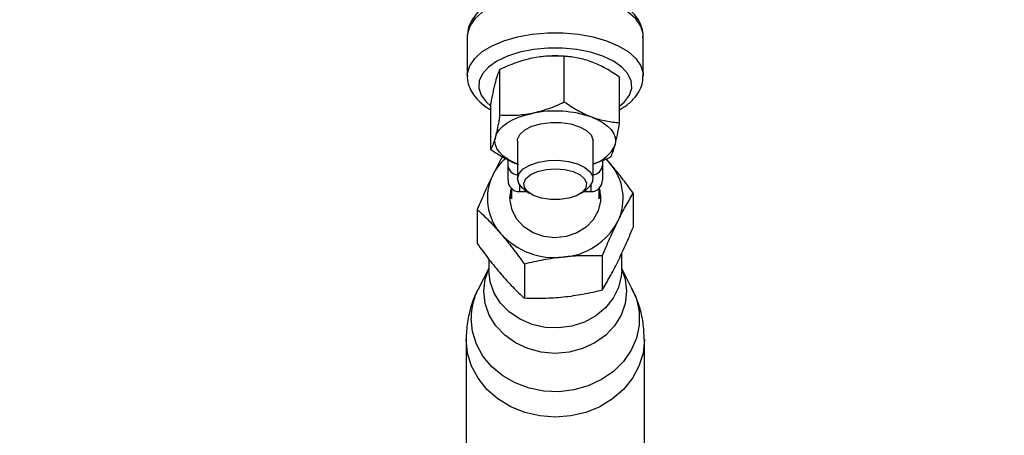
# Model space of a CAD drawing. Units: millimetres. Extents: x -4160 to 2240, y -3200 to 3200.
# Drawn here: x -1031 to -901, y -1934 to -1879 of the extents above; entities that cross this region are included whole.
import ezdxf

# ---------------------------------------------------------------- set-up
doc = ezdxf.new("R2010")
doc.units = ezdxf.units.MM

msp = doc.modelspace()

# ---------------------------------------------------------------- linework, layer by layer
at = {"color": 7, "linetype": 'Continuous', "lineweight": 25}
for p, q in [((-971.95, -1881.36), (-971.95, -1881.47)), ((-971.95, -1881.47), (-971.95, -1886.69)), ((-948.65, -1886.69), (-948.65, -1881.47)), ((-948.65, -1881.56), (-948.65, -1881.47)), ((-961.88, -1884.13), (-961.92, -1884.14)), ((-959.1, -1890.17), (-959.1, -1884.11)), ((-958.54, -1884.15), (-958.73, -1884.13)), ((-967.63, -1891.91), (-967.63, -1885.85)), ((-951.77, -1892.94), (-951.77, -1886.88)), ((-968.84, -1896.42), (-968.84, -1890.36)), ((-965.3, -1895.3), (-965.3, -1900.33)), ((-955.3, -1900.33), (-955.3, -1895.3)), ((-966.55, -1900.52), (-966.55, -1897.78)), ((-954.05, -1897.94), (-954.05, -1900.52)), ((-953.58, -1897.71), (-953.1, -1898.21)), ((-966.1, -1901.59), (-966.1, -1902.99)), ((-965.05, -1902.02), (-964.01, -1902.02)), ((-964.42, -1901.72), (-963.74, -1902.21)), ((-956.86, -1902.21), (-956.18, -1901.72)), ((-956.6, -1902.02), (-955.55, -1902.02)), ((-954.5, -1902.99), (-954.5, -1901.59)), ((-966.3, -1902.91), (-966.3, -1902.92)), ((-954.3, -1902.92), (-954.3, -1902.91)), ((-949.98, -1902.23), (-949.98, -1906.76)), ((-970.62, -1904.39), (-970.62, -1908.91)), ((-969.1, -1910.96), (-969.1, -1912.43)), ((-954.07, -1910.54), (-954.07, -1915.07)), ((-951.5, -1912.43), (-951.5, -1910.19)), ((-969.1, -1912.2), (-970.47, -1914.84)), ((-964.39, -1911.62), (-964.39, -1916.15)), ((-950.14, -1914.84), (-951.5, -1912.2)), ((-972.1, -1921.61), (-972.1, -1953.27)), ((-948.5, -1953.27), (-948.5, -1921.61))]:
    msp.add_line(p, q, dxfattribs=at)
at = {"color": 8, "linetype": 'Continuous', "lineweight": 25}
for p, q in [((-965.05, -1901.1), (-965.05, -1902.02)), ((-955.55, -1902.02), (-955.55, -1901.1))]:
    msp.add_line(p, q, dxfattribs=at)
at = {"color": 8, "linetype": 'Continuous', "lineweight": 25, "flags": 128}
for points in [[(-948.65, -1881.47), (-948.67, -1881.12), (-948.98, -1880.12), (-949.64, -1879.15), (-950.64, -1878.26), (-951.95, -1877.47), (-953.51, -1876.8), (-955.29, -1876.29), (-957.23, -1875.93), (-959.27, -1875.75), (-961.34, -1875.75), (-963.37, -1875.93), (-965.31, -1876.29), (-967.09, -1876.8), (-968.66, -1877.47), (-969.96, -1878.26), (-970.96, -1879.15), (-971.62, -1880.12), (-971.93, -1881.12), (-971.95, -1881.36)], [(-971.95, -1886.65), (-971.93, -1886.35), (-971.62, -1885.34), (-970.96, -1884.37), (-969.96, -1883.48), (-968.66, -1882.69), (-967.09, -1882.03), (-965.31, -1881.51), (-963.37, -1881.15), (-961.34, -1880.97), (-959.27, -1880.97), (-957.23, -1881.15), (-955.29, -1881.51), (-953.51, -1882.03), (-951.95, -1882.69), (-950.64, -1883.48), (-949.64, -1884.37), (-948.98, -1885.34), (-948.67, -1886.35), (-948.65, -1886.72)], [(-951.77, -1890.7), (-951.14, -1890.15), (-950.48, -1889.25), (-950.17, -1888.3), (-950.24, -1887.34), (-950.68, -1886.41), (-951.47, -1885.53), (-952.58, -1884.75), (-953.98, -1884.08), (-955.62, -1883.56), (-957.42, -1883.2), (-959.33, -1883.02), (-961.28, -1883.02), (-963.18, -1883.2), (-964.99, -1883.56), (-966.62, -1884.08), (-968.02, -1884.75), (-969.14, -1885.53), (-969.93, -1886.41), (-970.37, -1887.34), (-970.43, -1888.3), (-970.13, -1889.25), (-969.46, -1890.15), (-968.84, -1890.7)], [(-969.75, -1915.22), (-969.57, -1913.62), (-969.1, -1912.23)], [(-951.5, -1912.23), (-951.03, -1913.62), (-950.85, -1915.22), (-951.03, -1916.83), (-951.57, -1918.37), (-952.45, -1919.79), (-953.62, -1921.04), (-955.05, -1922.06), (-956.69, -1922.82), (-958.46, -1923.29), (-960.3, -1923.45), (-962.15, -1923.29), (-963.92, -1922.82), (-965.55, -1922.06), (-966.98, -1921.04), (-968.16, -1919.79), (-969.03, -1918.37), (-969.57, -1916.83), (-969.75, -1915.22), (-969.75, -1915.22)], [(-951.5, -1912.43), (-951.55, -1913.21), (-951.91, -1914.73), (-952.61, -1916.15), (-953.63, -1917.42), (-954.92, -1918.49), (-956.43, -1919.31), (-958.1, -1919.85), (-959.86, -1920.08), (-961.63, -1920), (-963.36, -1919.62), (-964.96, -1918.93), (-966.37, -1917.98), (-967.53, -1916.81), (-968.39, -1915.45), (-968.92, -1913.98), (-969.1, -1912.43), (-969.1, -1912.43)], [(-950.14, -1914.84), (-949.55, -1916.24), (-949.2, -1917.95), (-949.2, -1919.69), (-949.55, -1921.41), (-950.26, -1923.04), (-951.28, -1924.53), (-952.6, -1925.84), (-954.16, -1926.92), (-955.92, -1927.75), (-957.82, -1928.29), (-959.8, -1928.52), (-961.8, -1928.44), (-963.75, -1928.05), (-965.59, -1927.37), (-967.25, -1926.41), (-968.7, -1925.21), (-969.87, -1923.8), (-970.74, -1922.23), (-971.27, -1920.56), (-971.45, -1918.82), (-971.45, -1918.82)], [(-948.5, -1921.61), (-948.5, -1921.61), (-948.68, -1923.4), (-949.21, -1925.13), (-950.08, -1926.75), (-951.26, -1928.22), (-952.72, -1929.48), (-954.4, -1930.51), (-956.27, -1931.26), (-958.25, -1931.73), (-960.3, -1931.88), (-962.35, -1931.73), (-964.34, -1931.26), (-966.2, -1930.51), (-967.89, -1929.48), (-969.34, -1928.22), (-970.52, -1926.75), (-971.39, -1925.13), (-971.92, -1923.4), (-972.1, -1921.61), (-972.1, -1921.61)]]:
    msp.add_lwpolyline(points, dxfattribs=at)
at = {"color": 7, "linetype": 'Continuous', "lineweight": 25, "flags": 128}
for points in [[(-968.23, -1894.79), (-968.03, -1894.28), (-967.69, -1893.8), (-967.23, -1893.33), (-966.65, -1892.91), (-965.96, -1892.52), (-965.17, -1892.18), (-964.3, -1891.89), (-963.36, -1891.66)], [(-965.3, -1895.3), (-965.28, -1895.09), (-964.98, -1894.44), (-964.34, -1893.85), (-963.39, -1893.37), (-962.22, -1893.03)], [(-962.22, -1893.03), (-960.9, -1892.86), (-959.54, -1892.87), (-958.23, -1893.06), (-957.08, -1893.42), (-956.17, -1893.92), (-955.56, -1894.52), (-955.31, -1895.18), (-955.3, -1895.3)], [(-955.43, -1892.18), (-954.65, -1892.52), (-953.96, -1892.91), (-953.37, -1893.33), (-952.91, -1893.8), (-952.57, -1894.29), (-952.37, -1894.79), (-952.3, -1895.31), (-952.37, -1895.82)], [(-965.3, -1898.38), (-965.96, -1898.09), (-966.65, -1897.7), (-967.23, -1897.28), (-967.69, -1896.81), (-968.03, -1896.32), (-968.23, -1895.82), (-968.3, -1895.3), (-968.23, -1894.79)], [(-964.42, -1901.72), (-964.62, -1901.57), (-965.14, -1900.95), (-965.3, -1900.29), (-965.09, -1899.62), (-964.53, -1899.01), (-963.65, -1898.5), (-962.53, -1898.12), (-961.24, -1897.91), (-959.88, -1897.87), (-958.55, -1898.02), (-957.35, -1898.34), (-956.37, -1898.81)], [(-957.02, -1899.78), (-956.41, -1900.31), (-956.14, -1900.91), (-956.24, -1901.52), (-956.7, -1902.09), (-957.49, -1902.56), (-958.52, -1902.91), (-959.71, -1903.08), (-960.95, -1903.08), (-962.14, -1902.89), (-963.16, -1902.55), (-963.93, -1902.06), (-964.38, -1901.49), (-964.46, -1900.88), (-964.18, -1900.29), (-963.55, -1899.76), (-962.63, -1899.34), (-961.51, -1899.08), (-960.27, -1898.99), (-959.05, -1899.09), (-957.93, -1899.36), (-957.02, -1899.78)], [(-956.37, -1898.81), (-955.68, -1899.38), (-955.34, -1900.03), (-955.36, -1900.7), (-955.75, -1901.35), (-956.18, -1901.72)], [(-966.3, -1902.92), (-966.29, -1902.56), (-966.1, -1901.59)], [(-954.5, -1901.57), (-954.4, -1901.96), (-954.32, -1903.27), (-954.61, -1904.56), (-955.26, -1905.74), (-956.22, -1906.74), (-957.44, -1907.5), (-958.85, -1907.98), (-960.34, -1908.13), (-961.83, -1907.96), (-963.23, -1907.47), (-964.44, -1906.7), (-965.39, -1905.68), (-966.02, -1904.49), (-966.29, -1903.21), (-966.19, -1901.9), (-966.11, -1901.59)], [(-954.48, -1901.67), (-954.31, -1902.63), (-954.3, -1902.92)]]:
    msp.add_lwpolyline(points, dxfattribs=at)
at = {"color": 7, "linetype": 'Continuous', "lineweight": 25}
msp.add_circle((-960.3, 0), 3200, dxfattribs=at)
for centre, radius, start, end in [((-960.3, -1900.14), 16.09, 84.3729, 95.6271), ((-960.33, -1906.34), 14.99, 70.9101, 101.6651), ((-956.54, -1894), 4.55, 285.8106, 336.484), ((-961.56, -1903.32), 7.84, 133.1271, 153.5697), ((-958.33, -1902.9), 7.02, 333.8847, 41.8307), ((-962.27, -1902.92), 7.02, 153.8847, 221.8307), ((-965.05, -1900.52), 1.5, 180, 270), ((-955.55, -1900.52), 1.5, 270, 0), ((-959.91, -1901.77), 8.95, 274.3956, 331.8287), ((-960.38, -1901.13), 9.62, 222.2836, 276.8938)]:
    msp.add_arc(centre, radius, start, end, dxfattribs=at)
at = {"color": 8, "linetype": 'Continuous', "lineweight": 25}
for centre, radius, start, end in [((-965.17, -1898.42), 1.39, 183.8219, 264.5009), ((-955.44, -1898.42), 1.39, 275.4991, 356.1781), ((-962.76, -1918.86), 8.69, 152.4593, 179.796)]:
    msp.add_arc(centre, radius, start, end, dxfattribs=at)
at = {"color": 7, "linetype": 'Continuous', "lineweight": 25}
for points, knots in [([(-948.7, -1881.6), (-948.68, -1881.44), (-948.63, -1880.92), (-948.88, -1880.03), (-949.4, -1879), (-950.21, -1878.07), (-951.28, -1877.22), (-952.62, -1876.47), (-954.18, -1875.86), (-955.91, -1875.39), (-957.75, -1875.09), (-959.64, -1874.95), (-961.56, -1874.98), (-963.44, -1875.17), (-965.24, -1875.52), (-966.92, -1876.03), (-968.44, -1876.69), (-969.75, -1877.52), (-970.78, -1878.45), (-971.47, -1879.47), (-971.88, -1880.42), (-971.9, -1881.05), (-971.91, -1881.32)], [0, 0, 0, 0, 0.019661, 0.066708, 0.113698, 0.162737, 0.214827, 0.269214, 0.324266, 0.379003, 0.43336, 0.487462, 0.541466, 0.595526, 0.649765, 0.704369, 0.759547, 0.815481, 0.872049, 0.920554, 0.966466, 1, 1, 1, 1]), ([(-963.36, -1884.35), (-964.08, -1884.5), (-964.82, -1884.71), (-966.24, -1885.22), (-966.94, -1885.52), (-967.63, -1885.85)], [0, 0, 0, 0, 0.5, 0.5, 1, 1, 1, 1]), ([(-959.1, -1884.11), (-959.79, -1884.06), (-960.5, -1884.04), (-961.93, -1884.12), (-962.64, -1884.21), (-963.36, -1884.35)], [0, 0, 0, 0, 0.5, 0.5, 1, 1, 1, 1]), ([(-955.43, -1884.87), (-955.74, -1884.75), (-956.06, -1884.65), (-956.67, -1884.47), (-956.98, -1884.4), (-957.9, -1884.21), (-958.5, -1884.14), (-959.1, -1884.11)], [0, 0, 0, 0, 0.25, 0.25, 0.5, 0.5, 1, 1, 1, 1]), ([(-951.77, -1886.88), (-952.37, -1886.46), (-952.97, -1886.07), (-954.19, -1885.4), (-954.81, -1885.1), (-955.43, -1884.87)], [0, 0, 0, 0, 0.5, 0.5, 1, 1, 1, 1]), ([(-967.63, -1885.85), (-967.73, -1886.03), (-967.83, -1886.24), (-968.03, -1886.78), (-968.13, -1887.1), (-968.23, -1887.48)], [0, 0, 0, 0, 0.5, 0.5, 1, 1, 1, 1]), ([(-971.92, -1886.64), (-971.93, -1886.73), (-971.99, -1887.19), (-971.76, -1888.02), (-971.27, -1889.05), (-970.48, -1889.99), (-969.67, -1890.7), (-969.04, -1891.05), (-968.84, -1891.17)], [0, 0, 0, 0, 0.049291, 0.254123, 0.457909, 0.669773, 0.894802, 1, 1, 1, 1]), ([(-968.23, -1887.48), (-968.29, -1887.67), (-968.34, -1887.88), (-968.44, -1888.32), (-968.49, -1888.55), (-968.64, -1889.27), (-968.74, -1889.8), (-968.84, -1890.36)], [0, 0, 0, 0, 0.25, 0.25, 0.5, 0.5, 1, 1, 1, 1]), ([(-951.77, -1891.17), (-951.43, -1890.96), (-950.64, -1890.48), (-949.74, -1889.6), (-949.07, -1888.58), (-948.7, -1887.62), (-948.69, -1886.99), (-948.69, -1886.73)], [0, 0, 0, 0, 0.190015, 0.43987, 0.652625, 0.854494, 1, 1, 1, 1]), ([(-959.1, -1890.17), (-959.79, -1890.5), (-960.5, -1890.81), (-961.93, -1891.31), (-962.64, -1891.52), (-963.36, -1891.66)], [0, 0, 0, 0, 0.5, 0.5, 1, 1, 1, 1]), ([(-955.43, -1892.18), (-955.74, -1892.06), (-956.06, -1891.93), (-956.67, -1891.64), (-956.98, -1891.48), (-957.9, -1890.97), (-958.5, -1890.59), (-959.1, -1890.17)], [0, 0, 0, 0, 0.25, 0.25, 0.5, 0.5, 1, 1, 1, 1]), ([(-963.36, -1891.66), (-964.08, -1891.81), (-964.82, -1891.9), (-966.24, -1891.97), (-966.94, -1891.96), (-967.63, -1891.91)], [0, 0, 0, 0, 0.5, 0.5, 1, 1, 1, 1]), ([(-967.63, -1891.91), (-967.73, -1892.47), (-967.83, -1893), (-968.03, -1893.97), (-968.13, -1894.41), (-968.23, -1894.79)], [0, 0, 0, 0, 0.5, 0.5, 1, 1, 1, 1]), ([(-951.77, -1892.94), (-952.37, -1892.91), (-952.97, -1892.83), (-954.19, -1892.59), (-954.81, -1892.41), (-955.43, -1892.18)], [0, 0, 0, 0, 0.5, 0.5, 1, 1, 1, 1]), ([(-952.37, -1895.82), (-952.32, -1895.63), (-952.27, -1895.42), (-952.17, -1894.98), (-952.12, -1894.75), (-951.97, -1894.03), (-951.87, -1893.5), (-951.77, -1892.94)], [0, 0, 0, 0, 0.25, 0.25, 0.5, 0.5, 1, 1, 1, 1]), ([(-968.23, -1894.79), (-968.29, -1894.98), (-968.34, -1895.16), (-968.44, -1895.48), (-968.49, -1895.63), (-968.64, -1896.03), (-968.74, -1896.25), (-968.84, -1896.42)], [0, 0, 0, 0, 0.25, 0.25, 0.5, 0.5, 1, 1, 1, 1]), ([(-968.84, -1896.42), (-968.24, -1896.84), (-967.63, -1897.23), (-966.41, -1897.9), (-965.8, -1898.2), (-965.17, -1898.43)], [0, 0, 0, 0, 0.5, 0.5, 1, 1, 1, 1]), ([(-952.97, -1897.45), (-952.88, -1897.27), (-952.78, -1897.06), (-952.58, -1896.52), (-952.47, -1896.2), (-952.37, -1895.82)], [0, 0, 0, 0, 0.5, 0.5, 1, 1, 1, 1]), ([(-967.29, -1897.4), (-967.37, -1897.54), (-967.79, -1898.26), (-968.23, -1899.13), (-968.58, -1899.83)], [0, 0, 0, 0, 0.192205, 1, 1, 1, 1]), ([(-952.97, -1897.45), (-953.33, -1897.63), (-954.09, -1897.99), (-954.88, -1898.21), (-955.3, -1898.33)], [0, 0, 0, 0, 0.469505, 1, 1, 1, 1]), ([(-953.1, -1898.21), (-953.17, -1898.13), (-953.32, -1897.95), (-953.47, -1897.79), (-953.55, -1897.71)], [0, 0, 0, 0, 0.4908785, 1, 1, 1, 1]), ([(-949.98, -1902.23), (-950.49, -1901.52), (-951.01, -1900.82), (-952.05, -1899.48), (-952.57, -1898.83), (-953.1, -1898.21)], [0, 0, 0, 0, 0.5, 0.5, 1, 1, 1, 1]), ([(-968.58, -1899.83), (-968.75, -1900.18), (-968.93, -1900.55), (-969.27, -1901.29), (-969.44, -1901.66), (-969.95, -1902.8), (-970.29, -1903.59), (-970.62, -1904.39)], [0, 0, 0, 0, 0.25, 0.25, 0.5, 0.5, 1, 1, 1, 1]), ([(-952.03, -1905.99), (-951.85, -1905.64), (-951.68, -1905.29), (-951.34, -1904.63), (-951.16, -1904.31), (-950.65, -1903.37), (-950.32, -1902.79), (-949.98, -1902.23)], [0, 0, 0, 0, 0.25, 0.25, 0.5, 0.5, 1, 1, 1, 1]), ([(-970.62, -1904.39), (-970.11, -1904.86), (-969.6, -1905.35), (-968.56, -1906.42), (-968.04, -1906.99), (-967.5, -1907.61)], [0, 0, 0, 0, 0.5, 0.5, 1, 1, 1, 1]), ([(-954.07, -1910.54), (-953.74, -1909.74), (-953.4, -1908.96), (-952.72, -1907.44), (-952.38, -1906.7), (-952.03, -1905.99)], [0, 0, 0, 0, 0.5, 0.5, 1, 1, 1, 1]), ([(-952.03, -1911.31), (-951.85, -1910.96), (-951.68, -1910.59), (-951.34, -1909.86), (-951.16, -1909.48), (-950.65, -1908.34), (-950.32, -1907.56), (-949.98, -1906.76)], [0, 0, 0, 0, 0.25, 0.25, 0.5, 0.5, 1, 1, 1, 1]), ([(-967.5, -1907.61), (-967.24, -1907.92), (-966.97, -1908.23), (-966.45, -1908.88), (-966.19, -1909.21), (-965.41, -1910.22), (-964.9, -1910.91), (-964.39, -1911.62)], [0, 0, 0, 0, 0.25, 0.25, 0.5, 0.5, 1, 1, 1, 1]), ([(-970.62, -1908.91), (-970.11, -1909.63), (-969.6, -1910.32), (-968.56, -1911.67), (-968.04, -1912.31), (-967.5, -1912.93)], [0, 0, 0, 0, 0.5, 0.5, 1, 1, 1, 1]), ([(-959.23, -1910.69), (-960.1, -1910.78), (-960.99, -1910.91), (-962.71, -1911.23), (-963.55, -1911.42), (-964.39, -1911.62)], [0, 0, 0, 0, 0.5, 0.5, 1, 1, 1, 1]), ([(-954.07, -1910.54), (-954.91, -1910.51), (-955.77, -1910.5), (-957.49, -1910.54), (-958.36, -1910.6), (-959.23, -1910.69)], [0, 0, 0, 0, 0.5, 0.5, 1, 1, 1, 1]), ([(-954.07, -1915.07), (-953.74, -1914.51), (-953.4, -1913.93), (-952.72, -1912.68), (-952.38, -1912.02), (-952.03, -1911.31)], [0, 0, 0, 0, 0.5, 0.5, 1, 1, 1, 1]), ([(-967.5, -1912.93), (-967.24, -1913.24), (-966.97, -1913.53), (-966.45, -1914.11), (-966.19, -1914.38), (-965.41, -1915.19), (-964.9, -1915.68), (-964.39, -1916.15)], [0, 0, 0, 0, 0.25, 0.25, 0.5, 0.5, 1, 1, 1, 1]), ([(-970.44, -1914.82), (-970.49, -1914.91), (-970.93, -1915.64), (-971.46, -1917.15), (-972.01, -1919.34), (-972.07, -1920.85), (-972.1, -1921.61)], [0, 0, 0, 0, 0.044204, 0.360636, 0.676514, 1, 1, 1, 1]), ([(-954.07, -1915.07), (-954.91, -1915.28), (-955.77, -1915.47), (-957.49, -1915.79), (-958.36, -1915.92), (-959.23, -1916.01)], [0, 0, 0, 0, 0.5, 0.5, 1, 1, 1, 1]), ([(-948.53, -1921.61), (-948.54, -1921.03), (-948.56, -1919.73), (-948.97, -1917.78), (-949.51, -1916.08), (-950.01, -1915.14), (-950.19, -1914.82)], [0, 0, 0, 0, 0.245921, 0.549011, 0.844981, 1, 1, 1, 1]), ([(-959.23, -1916.01), (-960.1, -1916.1), (-960.99, -1916.15), (-962.71, -1916.19), (-963.55, -1916.18), (-964.39, -1916.15)], [0, 0, 0, 0, 0.5, 0.5, 1, 1, 1, 1])]:
    msp.add_open_spline(points, degree=3, knots=knots, dxfattribs=at)

doc.saveas('drawing.dxf')
